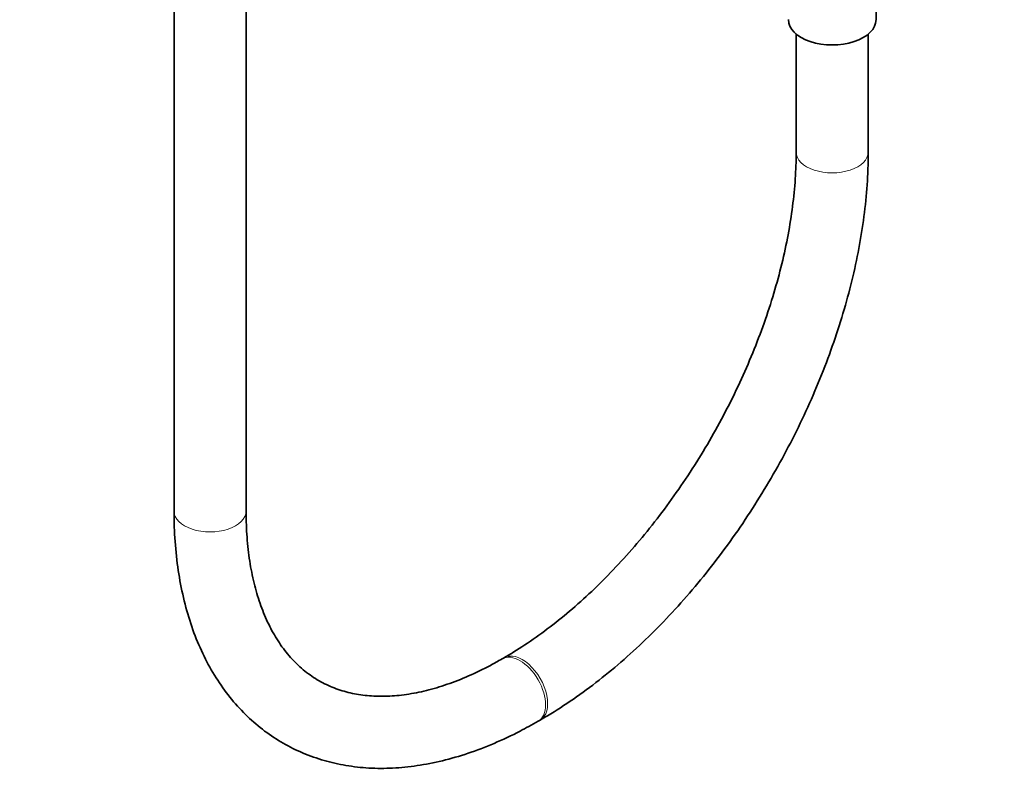
# Model space of a CAD drawing. Units: millimetres. Extents: x 0 to 2350, y 0 to 2725.
# Drawn here: x 1667 to 1831, y 130 to 256 of the extents above; entities that cross this region are included whole.
import ezdxf
from ezdxf import colors
from ezdxf.entities.mleader import LeaderData, LeaderLine
from ezdxf.math import Vec2, Vec3

# ---------------------------------------------------------------- set-up
doc = ezdxf.new("R2010")
doc.units = ezdxf.units.MM
doc.layers.add('DV6_Défaut', color=7, linetype='Continuous')
doc.layers.add('Défaut', color=7, linetype='Continuous')

# ---------------------------------------------------------------- blocks, each defined once
blk = doc.blocks.new('_DOT')
at = {"color": 0}
blk.add_line((0, 0), (-1, 0), dxfattribs=at)
at = {"color": 0, "const_width": 0.333}
blk.add_lwpolyline([(-0.1665, 0, 1), (0.1665, 0, 1)], format="xyb", close=True, dxfattribs=at)
blk = doc.blocks.new('SE5')
at = {"layer": 'DV6_Défaut', "color": 7, "linetype": 'Continuous', "lineweight": 35}
for p, q in [((1692.7, 735.96), (1692.7, 174.14)), ((1704.7, 174.14), (1704.7, 735.96)), ((1809.59, 256), (1809.59, 266.85)), ((1796.29, 253.59), (1796.29, 233.95)), ((1808.29, 233.95), (1808.29, 253.59)), ((1747.67, 149.74), (1747.32, 149.54)), ((1753.32, 139.14), (1753.67, 139.35))]:
    blk.add_line(p, q, dxfattribs=at)
blk.add_ellipse((1802.29, 256), major_axis=(-7.3, 0), ratio=0.57735, start_param=0, end_param=3.141593, dxfattribs=at)
at = {"layer": 'DV6_Défaut', "color": 7, "linetype": 'Continuous', "lineweight": 18}
for centre, major_axis, start_param, end_param in [((1802.29, 233.95), (-6, 0), 0, 3.142018), ((1802.29, 233.95), (-6, 0), 6.282897, 6.283185), ((1698.7, 174.14), (-6, 0), 0, 3.141593), ((1750.32, 144.34), (3, -5.2), 0, 3.1393), ((1750.67, 144.54), (3, -5.2), 0, 3.141977), ((1750.32, 144.34), (3, -5.2), 6.282751, 6.283185), ((1750.67, 144.54), (3, -5.2), 6.282758, 6.283185)]:
    blk.add_ellipse(centre, major_axis=major_axis, ratio=0.57735, start_param=start_param, end_param=end_param, dxfattribs=at)
at = {"layer": 'DV6_Défaut', "color": 7, "linetype": 'Continuous', "lineweight": 35}
for points, knots in [([(1796.29, 233.95), (1796.29, 233.12), (1796.26, 231.07), (1796, 227.2), (1795.4, 222.58), (1794.51, 217.79), (1793.32, 212.91), (1791.84, 207.96), (1790.08, 202.99), (1788.05, 198.02), (1785.77, 193.08), (1783.24, 188.23), (1780.49, 183.48), (1777.53, 178.88), (1774.38, 174.45), (1771.08, 170.22), (1767.63, 166.23), (1764.07, 162.5), (1760.43, 159.05), (1756.72, 155.91), (1753.01, 153.11), (1749.91, 151.06), (1748.25, 150.08), (1747.67, 149.74)], [0, 0, 0, 0, 0.026027, 0.075836, 0.125725, 0.175698, 0.225758, 0.275902, 0.326118, 0.376396, 0.426719, 0.477074, 0.527445, 0.577815, 0.628164, 0.678476, 0.728735, 0.778926, 0.829033, 0.879044, 0.928949, 0.978744, 1, 1, 1, 1]), ([(1753.67, 139.35), (1754.52, 139.85), (1756.59, 141.07), (1760.31, 143.57), (1764.52, 146.77), (1768.68, 150.32), (1772.72, 154.17), (1776.64, 158.29), (1780.41, 162.67), (1784.01, 167.27), (1787.42, 172.08), (1790.63, 177.07), (1793.62, 182.2), (1796.37, 187.45), (1798.87, 192.8), (1801.11, 198.21), (1803.06, 203.66), (1804.72, 209.11), (1806.09, 214.54), (1807.14, 219.93), (1807.86, 225.2), (1808.24, 229.99), (1808.28, 232.65), (1808.29, 233.95)], [0, 0, 0, 0, 0.026372, 0.076002, 0.125587, 0.175119, 0.224591, 0.274002, 0.323358, 0.372669, 0.421946, 0.471202, 0.520448, 0.569697, 0.61896, 0.668249, 0.717578, 0.766959, 0.816405, 0.865927, 0.915534, 0.965228, 1, 1, 1, 1]), ([(1692.7, 174.14), (1692.71, 173.17), (1692.74, 170.78), (1693.05, 166.58), (1693.74, 161.96), (1694.78, 157.52), (1696.16, 153.35), (1697.87, 149.48), (1699.91, 145.93), (1702.25, 142.73), (1704.87, 139.91), (1707.74, 137.47), (1710.84, 135.43), (1714.16, 133.78), (1717.66, 132.55), (1721.32, 131.72), (1725.15, 131.29), (1729.11, 131.28), (1733.2, 131.69), (1737.39, 132.51), (1741.67, 133.75), (1745.97, 135.39), (1749.95, 137.26), (1752.23, 138.53), (1753.32, 139.14)], [0, 0, 0, 0, 0.025816, 0.074527, 0.123267, 0.171923, 0.220383, 0.268509, 0.316162, 0.36323, 0.409672, 0.455536, 0.500959, 0.546145, 0.59129, 0.636593, 0.682259, 0.728431, 0.775173, 0.822468, 0.870232, 0.918349, 0.966696, 1, 1, 1, 1]), ([(1747.32, 149.54), (1746.61, 149.13), (1744.86, 148.15), (1741.71, 146.63), (1738.17, 145.24), (1734.7, 144.21), (1731.38, 143.56), (1728.2, 143.26), (1725.19, 143.33), (1722.34, 143.74), (1719.65, 144.52), (1717.11, 145.67), (1714.75, 147.22), (1712.59, 149.16), (1710.66, 151.48), (1708.99, 154.14), (1707.59, 157.11), (1706.45, 160.37), (1705.59, 163.92), (1705, 167.71), (1704.74, 171.24), (1704.71, 173.29), (1704.7, 174.14)], [0, 0, 0, 0, 0.026474, 0.076997, 0.127472, 0.17796, 0.228567, 0.27947, 0.330925, 0.38327, 0.436885, 0.492034, 0.548532, 0.6053, 0.660916, 0.714967, 0.767672, 0.819436, 0.870623, 0.921497, 0.972236, 1, 1, 1, 1])]:
    blk.add_open_spline(points, degree=3, knots=knots, dxfattribs=at)

msp = doc.modelspace()

# ---------------------------------------------------------------- block references
at = {"layer": 'Défaut'}
msp.add_blockref('SE5', (0, 0), dxfattribs=at)

# ---------------------------------------------------------------- leaders
at = {"layer": 'Défaut', "color": 7, "linetype": 'Continuous', "lineweight": 18}
ml = msp.add_multileader_mtext('Standard', dxfattribs=at)
ml.set_content('{\\pxsm0.9;\\fSolid Edge ISO|b1||i0||c0|p34;\\W1.;04/05/2021\\P}', color=256)
ml.set_leader_properties()
ml.set_arrow_properties(name='DOT')
ml.build(insert=Vec2(0, 0))
ml.multileader.update_dxf_attribs({"leader_type": 0, "dogleg_length": 0, "arrow_head_size": 12})
ctx = ml.context
ctx.base_point, ctx.char_height, ctx.arrow_head_size, ctx.landing_gap_size = Vec3(2262.84, 2717.94), 12, 12, 4.2
notes = []
notes.append((ctx, [(0, (0, 0, 0), (0, 0), (1, 0), 1, [])]))
ctx.mtext.insert = Vec3(2264.84, 2724.06)
for ctx, leaders in notes:
    for number, flags, end, landing, length, lines in leaders:
        leader = LeaderData()
        leader.index, (leader.has_last_leader_line, leader.has_dogleg_vector, leader.attachment_direction) = number, flags
        leader.last_leader_point, leader.dogleg_vector, leader.dogleg_length = Vec3(end), Vec3(landing), length
        for number, points, colour, breaks in lines:
            line = LeaderLine()
            line.index, line.vertices, line.color, line.breaks = number, Vec3.list(points), colors.encode_raw_color(colour), breaks
            leader.lines.append(line)
        ctx.leaders.append(leader)

doc.saveas('drawing.dxf')
